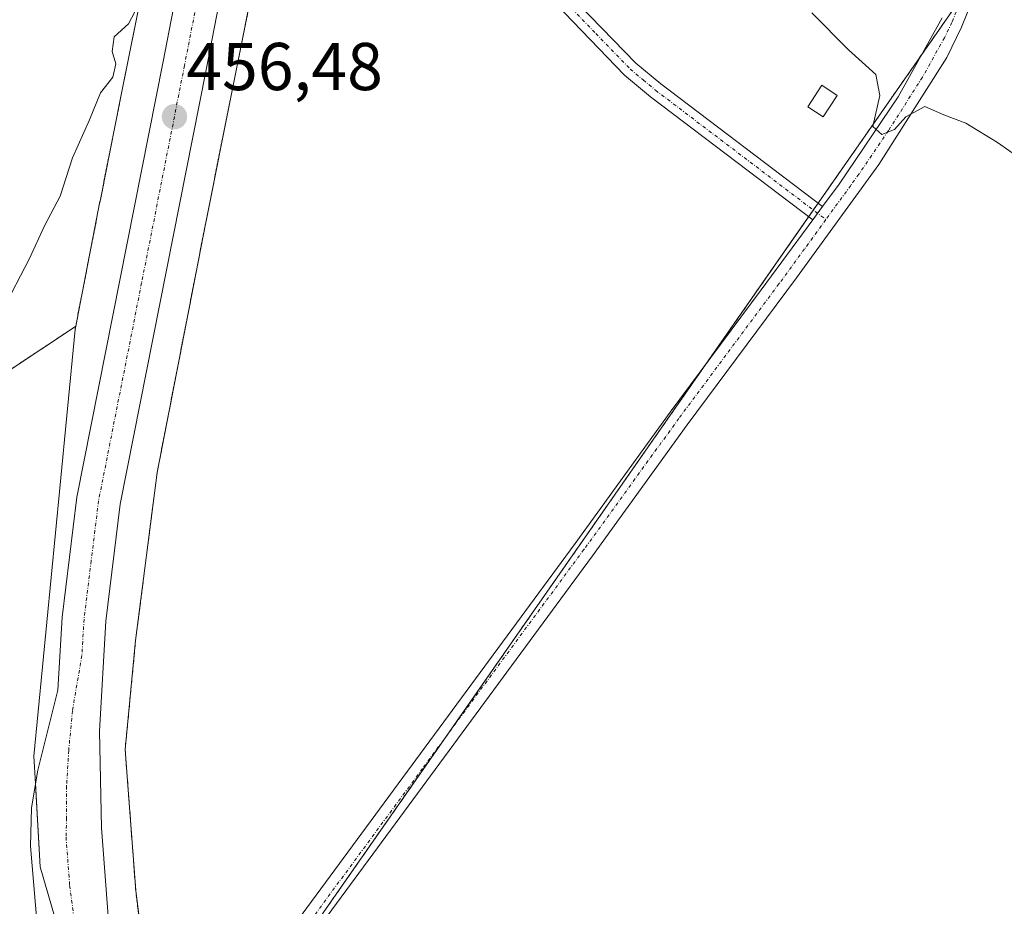
# Model space of a CAD drawing. Units: metres. Extents: x 634738 to 638195, y 4729746 to 4732126.
# Drawn here: x 637245 to 637391, y 4730533 to 4730664 of the extents above; entities that cross this region are included whole.
import ezdxf
from ezdxf.enums import TextEntityAlignment as Align

# ---------------------------------------------------------------- set-up
doc = ezdxf.new("R2010")
doc.units = ezdxf.units.M
doc.header["$MEASUREMENT"] = 0
doc.linetypes.add('TRAZO_Y_PUNTO', pattern=[1, 0.5, -0.25, 0, -0.25])
doc.linetypes.add('TRAZOS', pattern=[0.75, 0.5, -0.25])
for name, color, linetype, lineweight in [('Arbolado forestal', 92, 'TRAZOS', 0), ('Arbolado forestal CxS', 92, 'Continuous', 0), ('Camino', 19, 'Continuous', 0), ('Camino Cxs', 19, 'Continuous', 0), ('Camino eje', 39, 'TRAZO_Y_PUNTO', 13), ('Carretera de calzada única', 19, 'Continuous', 13), ('Carretera de calzada única Cxs', 19, 'Continuous', 13), ('Carretera de calzada única eje', 19, 'TRAZO_Y_PUNTO', 0), ('Carátula', 7, 'Continuous', 5), ('Cultivos herbáceos CxS', 92, 'Continuous', 0), ('Curva de nivel normal', 36, 'Continuous', 0), ('Edificación ligera', 1, 'Continuous', 0), ('Edificación ligera Cxs', 1, 'Continuous', 0), ('Núcleo urbano', 19, 'Continuous', 0), ('Núcleo urbano CxS', 19, 'Continuous', 0), ('Pista no pavimentada', 254, 'Continuous', 13), ('Pista no pavimentada Cxs', 254, 'Continuous', 0), ('Pista pavimentada eje', 135, 'TRAZO_Y_PUNTO', 0), ('Punto de cota en terreno', 7, 'Continuous', 0), ('Rótulo de punto de cota en terreno', 19, 'Continuous', 0)]:
    doc.layers.add(name, color=color, linetype=linetype, lineweight=lineweight)
doc.styles.add('Arial', font='txt', dxfattribs={"height": 0.2})

# ---------------------------------------------------------------- blocks, each defined once
blk = doc.blocks.new('*U167')
at = {"layer": 'Cultivos herbáceos CxS', "color": 92, "linetype": 'Continuous', "lineweight": 0}
blk.add_polyline3d([(637397.86, 4730483.06, 456.89), (637381.28, 4730479.29, 456.94), (637357.19, 4730473.81, 456.89), (637341.59, 4730467.05, 456.97), (637282.14, 4730520.73, 457.3), (637383.14, 4730665.48, 460.72)], dxfattribs=at)
blk = doc.blocks.new('*U168')
at = {"layer": 'Núcleo urbano CxS', "color": 19, "linetype": 'Continuous', "lineweight": 0}
blk.add_polyline3d([(637280.27, 4730673.16, 456.59), (637272.49, 4730634.23, 457), (637265.26, 4730597.16, 457.26), (637262.07, 4730572.23, 456.94), (637260.52, 4730556.06, 457.03), (637260.92, 4730550.75, 457.07), (637262.08, 4730535.16, 456.92), (637264.13, 4730518.79, 457), (637267.68, 4730505.49, 456.99), (637260.75, 4730496.43, 456.81), (637257.07, 4730507.25, 456.95), (637252.07, 4730524.36, 457.11), (637247.89, 4730538.65, 457.28), (637247.21, 4730551, 457.35), (637246.98, 4730555.08, 457.32), (637250.81, 4730594.8, 457.12), (637253.09, 4730618.35, 456.98), (637256.78, 4730637.31, 456.18), (637256.79, 4730637.34, 456.18), (637256.79, 4730637.35, 456.18), (637259.8, 4730652.4, 455.58), (637265.7, 4730681.87, 454.5)], dxfattribs=at)
blk = doc.blocks.new('*U169')
at = {"layer": 'Arbolado forestal CxS', "color": 92, "linetype": 'Continuous', "lineweight": 0}
blk.add_polyline3d([(637265.7, 4730681.87, 454.5), (637259.8, 4730652.4, 455.58), (637256.79, 4730637.35, 456.18), (637256.79, 4730637.34, 456.18), (637256.78, 4730637.31, 456.18), (637256.78, 4730637.31, 456.18), (637253.09, 4730618.35, 456.98), (637253.13, 4730618.78, 456.98), (637216.66, 4730594.62, 456.87)], dxfattribs=at)
blk.add_polyline3d([(637383.14, 4730665.48, 460.72), (637282.14, 4730520.73, 457.3), (637280.32, 4730522.37, 457.35), (637272.23, 4730511.45, 457.25), (637267.68, 4730505.49, 456.99), (637264.13, 4730518.79, 457), (637262.08, 4730535.16, 456.92), (637260.92, 4730550.75, 457.07), (637260.52, 4730556.06, 457.03), (637262.07, 4730572.23, 456.94), (637265.26, 4730597.16, 457.26), (637272.49, 4730634.23, 457), (637280.27, 4730673.16, 456.59), (637282.52, 4730684.63, 455.45), (637291.4, 4730731, 453.74), (637383.14, 4730665.48, 460.72)], close=True, dxfattribs=at)
blk = doc.blocks.new('*U183')
at = {"layer": 'Curva de nivel normal', "color": 36, "linetype": 'Continuous', "lineweight": 0}
blk.add_polyline3d([(637393.59, 4730643.5, 460), (637389.92, 4730646.05, 460), (637385.24, 4730648.94, 460), (637381.96, 4730650.16, 460), (637379.14, 4730651.42, 460), (637376.34, 4730649.86, 460), (637374.63, 4730648, 460), (637372.75, 4730647.25, 460), (637371.43, 4730648.43, 460), (637372.47, 4730653.06, 460), (637371.9, 4730656.15, 460), (637367.85, 4730659.83, 460), (637362.38, 4730665.31, 460)], dxfattribs=at)
blk = doc.blocks.new('*U193')
at = {"layer": 'Curva de nivel normal', "color": 36, "linetype": 'Continuous', "lineweight": 0}
blk.add_polyline3d([(637262.42, 4730666.28, 455), (637261.01, 4730663.66, 455), (637258.88, 4730661.73, 455), (637258.58, 4730659.57, 455), (637259.13, 4730657.73, 455), (637258.7, 4730655.78, 455), (637256.84, 4730653.45, 455), (637255.23, 4730649.45, 455), (637252.69, 4730643.78, 455), (637250.86, 4730638.12, 455), (637248.58, 4730633.79, 455), (637246.27, 4730628.79, 455), (637242.38, 4730621.26, 455)], dxfattribs=at)
blk = doc.blocks.new('5PATER')
at = {"layer": 'Carátula', "linetype": 'Continuous', "lineweight": 5}
h = blk.add_hatch(color=250, dxfattribs=at)
edge = h.paths.add_edge_path()
edge.add_ellipse((0, 0.01), major_axis=(-1.33, -1.34), ratio=0.999422, start_angle=0, end_angle=360)
blk = doc.blocks.new('*U216')
at = {"layer": 'Carretera de calzada única Cxs', "color": 19, "linetype": 'Continuous', "lineweight": 13}
for points in [[(637240.96, 4730516.49, 457.14), (637245.25, 4730522, 457.25), (637246.57, 4730524.86, 457.31), (637247.12, 4730526.91, 457.3), (637247.44, 4730530.06, 457.29), (637246.48, 4730541.74, 457.37), (637246.64, 4730547.41, 457.39), (637247.57, 4730553, 457.33), (637250.53, 4730564.85, 457.14), (637251.17, 4730575.68, 457.21), (637253.35, 4730593.46, 457.14), (637266.14, 4730658.1, 456.2), (637277.1, 4730714.55, 454.65)], [(637283.48, 4730713.31, 454.54), (637272.51, 4730656.85, 456.31), (637259.78, 4730592.43, 457.03), (637257.66, 4730575.1, 456.92), (637256.69, 4730558.8, 456.82), (637257.01, 4730544.44, 456.81), (637258.1, 4730530.09, 456.82), (637260.75, 4730512.96, 456.66), (637260.75, 4730512.96, 456.66), (637261.27, 4730510.25, 456.67), (637261.62, 4730508.33, 456.7), (637263.17, 4730503.52, 456.8), (637265.56, 4730496.15, 456.77), (637277.23, 4730459.99, 456.63), (637286.09, 4730436.02, 456.32), (637286.52, 4730434.85, 456.28), (637288.21, 4730430.3, 456.24), (637288.65, 4730429.1, 456.22), (637306.17, 4730381.71, 454.88), (637318.26, 4730349.29, 453.99), (637326.69, 4730325.67, 453.57), (637343.3, 4730282.73, 453.3)]]:
    blk.add_polyline3d(points, dxfattribs=at)

msp = doc.modelspace()

# ---------------------------------------------------------------- linework, layer by layer
at = {"layer": 'Arbolado forestal', "color": 92, "linetype": 'TRAZOS', "lineweight": 0}
for points in [[(637291.4, 4730731, 453.74), (637282.51, 4730684.63, 455.45), (637280.27, 4730673.16, 456.59), (637272.48, 4730634.23, 457), (637265.26, 4730597.16, 457.26), (637262.07, 4730572.23, 456.94), (637260.52, 4730556.06, 457.03), (637260.92, 4730550.75, 457.07), (637262.08, 4730535.16, 456.92), (637264.13, 4730518.79, 457), (637266.87, 4730508.51, 456.88), (637267.63, 4730505.69, 456.98), (637267.68, 4730505.49, 456.99)], [(637282.14, 4730520.73, 457.3), (637308.13, 4730557.98, 457.72), (637346.33, 4730612.72, 458.67), (637361.9, 4730635.04, 459.35), (637362.6, 4730636.05, 459.34), (637363.31, 4730637.06, 459.37), (637378.69, 4730659.1, 460.42), (637383.14, 4730665.48, 460.72), (637382.35, 4730666.05, 460.74), (637291.4, 4730731, 453.74)], [(637253.09, 4730618.35, 456.98), (637256.78, 4730637.31, 456.18), (637256.79, 4730637.34, 456.18), (637256.79, 4730637.35, 456.18), (637259.8, 4730652.41, 455.58), (637265.7, 4730681.87, 454.5)], [(637152.61, 4730567.52, 452.64), (637155.8, 4730566.19, 453.05), (637167.07, 4730563.44, 455.16), (637168.78, 4730570.46, 454.1), (637178.76, 4730571.39, 455.38), (637183.57, 4730573.53, 455.94), (637193.23, 4730577.83, 456.77), (637201.49, 4730587.24, 456.2), (637216.66, 4730594.62, 456.87), (637253.13, 4730618.78, 456.98), (637253.09, 4730618.35, 456.98)]]:
    msp.add_polyline3d(points, dxfattribs=at)
at = {"layer": 'Camino', "color": 19, "linetype": 'Continuous', "lineweight": 0}
for points in [[(637362.51, 4730634.58, 459.31), (637338.44, 4730652.85, 458.77), (637334.61, 4730656.06, 458.79), (637324.39, 4730666.61, 458.94), (637326.15, 4730668.32, 459.01), (637336.28, 4730657.85, 458.8), (637339.97, 4730654.77, 458.82), (637363.96, 4730636.56, 459.34)], [(637363.96, 4730636.56, 459.34), (637362.51, 4730634.58, 459.31)]]:
    msp.add_polyline3d(points, dxfattribs=at)
at = {"layer": 'Camino Cxs', "color": 19, "linetype": 'Continuous', "lineweight": 0}
msp.add_polyline3d([(637363.96, 4730636.56, 459.34), (637362.51, 4730634.58, 459.31), (637338.44, 4730652.85, 458.77), (637334.61, 4730656.06, 458.79), (637324.39, 4730666.61, 458.94), (637326.15, 4730668.32, 459.01), (637336.28, 4730657.85, 458.8), (637339.97, 4730654.77, 458.82), (637363.96, 4730636.56, 459.34)], close=True, dxfattribs=at)
at = {"layer": 'Camino eje', "color": 39, "linetype": 'TRAZO_Y_PUNTO', "lineweight": 13}
msp.add_polyline3d([(637325.27, 4730667.47, 458.97), (637330.34, 4730662.23, 458.83), (637335.45, 4730656.96, 458.8), (637337.36, 4730655.35, 458.81), (637339.21, 4730653.81, 458.79), (637364.48, 4730634.63, 459.18)], dxfattribs=at)
at = {"layer": 'Carretera de calzada única', "color": 19, "linetype": 'Continuous', "lineweight": 13}
for points in [[(637332.32, 4731126.51, 468.42), (637330.85, 4731114.11, 468.01), (637329.6, 4731097.52, 467.02), (637328.89, 4731056.51, 465.27), (637329.23, 4731017.74, 463.49), (637329.21, 4730985.29, 462.62), (637328.32, 4730963.43, 461.91), (637326.39, 4730941.66, 461.27), (637322.51, 4730915.9, 459.92), (637318.07, 4730889.25, 458.85), (637308.23, 4730836.02, 456.59), (637302.21, 4730807.07, 455.47), (637294.98, 4730771.39, 454.29), (637289.21, 4730742.43, 453.42), (637283.48, 4730713.31, 454.54), (637272.51, 4730656.85, 456.31), (637259.78, 4730592.43, 457.03), (637257.66, 4730575.1, 456.92), (637256.69, 4730558.8, 456.82), (637257.01, 4730544.44, 456.81), (637258.1, 4730530.09, 456.82), (637260.75, 4730512.96, 456.66)], [(637240.96, 4730516.49, 457.14), (637245.25, 4730522, 457.25), (637246.57, 4730524.86, 457.31), (637247.12, 4730526.91, 457.3), (637247.44, 4730530.06, 457.29), (637246.48, 4730541.74, 457.37), (637246.64, 4730547.41, 457.39), (637247.57, 4730553, 457.33), (637250.53, 4730564.85, 457.14), (637251.17, 4730575.68, 457.21), (637253.35, 4730593.46, 457.14), (637266.14, 4730658.1, 456.2), (637277.1, 4730714.55, 454.65), (637282.75, 4730743.25, 453.97), (637282.92, 4730745.96, 454.2), (637283, 4730746.63, 454.27)]]:
    msp.add_polyline3d(points, dxfattribs=at)
at = {"layer": 'Carretera de calzada única eje', "color": 19, "linetype": 'TRAZO_Y_PUNTO', "lineweight": 0}
msp.add_polyline3d([(637289.01, 4730765.73, 454.63), (637286.07, 4730744.18, 454.5), (637285.98, 4730742.84, 454.48), (637283.1, 4730728.27, 454.53), (637280.28, 4730713.93, 454.74), (637269.32, 4730657.48, 456.21), (637262.96, 4730625.26, 456.91), (637256.57, 4730592.93, 457.12), (637255.48, 4730584.06, 457.08), (637254.42, 4730575.4, 457.05), (637254.1, 4730569.98, 457.05), (637252.69, 4730561.82, 457.06), (637252.14, 4730555.9, 457.07), (637251.83, 4730550.63, 457.08), (637251.82, 4730545.93, 457.06), (637251.75, 4730543.09, 457.06), (637252.28, 4730535.91, 457.04), (637254.62, 4730518.31, 456.98)], dxfattribs=at)
at = {"layer": 'Cultivos herbáceos CxS', "color": 92, "linetype": 'Continuous', "lineweight": 0}
msp.add_polyline3d([(637282.14, 4730520.73, 457.3), (637308.13, 4730557.98, 457.72), (637346.33, 4730612.72, 458.67), (637361.9, 4730635.04, 459.35), (637362.6, 4730636.05, 459.34), (637363.31, 4730637.06, 459.37), (637378.69, 4730659.1, 460.42), (637383.14, 4730665.48, 460.72), (637382.35, 4730666.05, 460.74), (637291.4, 4730731, 453.74)], dxfattribs=at)
at = {"layer": 'Edificación ligera', "color": 1, "linetype": 'Continuous', "lineweight": 0}
msp.add_polyline3d([(637366.15, 4730653.06, 468.77), (637364.09, 4730649.86, 459.51), (637361.78, 4730651.37, 459.48), (637363.85, 4730654.55, 467), (637366.15, 4730653.06, 468.77)], dxfattribs=at)
at = {"layer": 'Edificación ligera Cxs', "color": 1, "linetype": 'Continuous', "lineweight": 0}
msp.add_polyline3d([(637366.15, 4730653.06, 468.77), (637364.09, 4730649.86, 459.51), (637361.78, 4730651.37, 459.48), (637363.85, 4730654.55, 467), (637366.15, 4730653.06, 468.77)], close=True, dxfattribs=at)
at = {"layer": 'Núcleo urbano', "color": 19, "linetype": 'Continuous', "lineweight": 0}
for points in [[(637291.4, 4730731, 453.74), (637282.51, 4730684.63, 455.45), (637280.27, 4730673.16, 456.59), (637272.48, 4730634.23, 457), (637265.26, 4730597.16, 457.26), (637262.07, 4730572.23, 456.94), (637260.52, 4730556.06, 457.03), (637260.92, 4730550.75, 457.07), (637262.08, 4730535.16, 456.92), (637264.13, 4730518.79, 457), (637266.87, 4730508.51, 456.88), (637267.63, 4730505.69, 456.98), (637267.68, 4730505.49, 456.99)], [(637253.09, 4730618.35, 456.98), (637256.78, 4730637.31, 456.18), (637256.79, 4730637.34, 456.18), (637256.79, 4730637.35, 456.18), (637259.8, 4730652.41, 455.58), (637265.7, 4730681.87, 454.5)], [(637152.61, 4730567.52, 452.64), (637155.8, 4730566.19, 453.05), (637167.07, 4730563.44, 455.16), (637168.78, 4730570.46, 454.1), (637178.76, 4730571.39, 455.38), (637183.57, 4730573.53, 455.94), (637193.23, 4730577.83, 456.77), (637201.49, 4730587.24, 456.2), (637216.66, 4730594.62, 456.87), (637253.13, 4730618.78, 456.98), (637253.09, 4730618.35, 456.98)], [(637253.09, 4730618.35, 456.98), (637250.81, 4730594.8, 457.12), (637246.98, 4730555.08, 457.32), (637247.2, 4730551, 457.35), (637247.21, 4730550.86, 457.35), (637247.89, 4730538.65, 457.28), (637252.07, 4730524.36, 457.11)], [(637253.09, 4730618.35, 456.98), (637250.81, 4730594.8, 457.12), (637246.98, 4730555.08, 457.32), (637247.2, 4730551, 457.35), (637247.21, 4730550.86, 457.35), (637247.89, 4730538.65, 457.28), (637252.07, 4730524.36, 457.11)]]:
    msp.add_polyline3d(points, dxfattribs=at)
at = {"layer": 'Núcleo urbano CxS', "color": 19, "linetype": 'Continuous', "lineweight": 0}
msp.add_polyline3d([(637216.66, 4730594.62, 456.87), (637253.13, 4730618.78, 456.98), (637253.09, 4730618.35, 456.98), (637253.09, 4730618.35, 456.98), (637250.81, 4730594.8, 457.12), (637246.98, 4730555.08, 457.32), (637247.21, 4730551, 457.35), (637247.89, 4730538.65, 457.28), (637252.07, 4730524.36, 457.11), (637186.49, 4730467.7, 456.58)], dxfattribs=at)
at = {"layer": 'Pista no pavimentada', "color": 254, "linetype": 'Continuous', "lineweight": 13}
for points in [[(637390.85, 4730678.72, 461.29), (637384.57, 4730663.18, 460.63), (637382.4, 4730658.68, 460.39), (637372.33, 4730642.83, 459.64), (637360.13, 4730626.01, 458.84), (637343.9, 4730604.2, 458.42), (637329.83, 4730584.78, 458.05), (637281.91, 4730519.76, 457.25), (637276.1, 4730513.01, 457.28), (637268.29, 4730501.47, 456.98), (637265.56, 4730496.15, 456.77)], [(637363.96, 4730636.56, 459.34), (637366.43, 4730639.91, 459.6), (637375.17, 4730652.82, 460.06), (637381.74, 4730664.54, 460.67)], [(637363.96, 4730636.56, 459.34), (637362.51, 4730634.58, 459.31)], [(637261.27, 4730510.25, 456.67), (637264.41, 4730508.51, 456.79), (637265.97, 4730508.24, 456.84), (637267.81, 4730508.78, 456.95), (637272.98, 4730514.1, 457.26), (637279.45, 4730521.71, 457.31), (637327.29, 4730586.63, 458.13), (637341.37, 4730606.06, 458.55), (637354.87, 4730624.2, 458.89), (637362.51, 4730634.58, 459.31)]]:
    msp.add_polyline3d(points, dxfattribs=at)
at = {"layer": 'Pista no pavimentada Cxs', "color": 254, "linetype": 'Continuous', "lineweight": 0}
for points in [[(637390.85, 4730678.72, 461.29), (637384.57, 4730663.18, 460.63), (637382.4, 4730658.68, 460.39), (637372.33, 4730642.83, 459.64), (637360.13, 4730626.01, 458.84), (637343.9, 4730604.2, 458.42), (637329.83, 4730584.78, 458.05), (637281.91, 4730519.76, 457.25)], [(637279.45, 4730521.71, 457.31), (637327.29, 4730586.63, 458.13), (637341.37, 4730606.06, 458.55), (637354.87, 4730624.2, 458.89), (637362.51, 4730634.58, 459.31), (637363.96, 4730636.56, 459.34), (637366.43, 4730639.91, 459.6), (637375.17, 4730652.82, 460.06), (637381.74, 4730664.54, 460.67)]]:
    msp.add_polyline3d(points, dxfattribs=at)
at = {"layer": 'Pista pavimentada eje', "color": 135, "linetype": 'TRAZO_Y_PUNTO', "lineweight": 0}
for points in [[(637385.87, 4730670.57, 460.96), (637383.16, 4730663.86, 460.65), (637382.07, 4730661.61, 460.53), (637378.79, 4730655.75, 460.25), (637373.75, 4730647.83, 459.81), (637369.38, 4730641.37, 459.57), (637368.15, 4730639.7, 459.51), (637364.48, 4730634.63, 459.18)], [(637364.48, 4730634.63, 459.18), (637361.32, 4730630.3, 459.06), (637357.5, 4730625.11, 458.93), (637342.64, 4730605.13, 458.49), (637328.56, 4730585.71, 458.1), (637304.64, 4730553.25, 457.7), (637280.68, 4730520.74, 457.29), (637277.78, 4730517.36, 457.3), (637274.54, 4730513.56, 457.26), (637270.27, 4730507.85, 457.12), (637266.78, 4730504.99, 456.93), (637264.36, 4730503.92, 456.84), (637259.99, 4730502.46, 456.81)]]:
    msp.add_polyline3d(points, dxfattribs=at)

# ---------------------------------------------------------------- block references
at = {"layer": 'Arbolado forestal CxS', "color": 92, "linetype": 'Continuous', "lineweight": 0}
msp.add_blockref('*U169', (0, 0), dxfattribs=at)
at = {"layer": 'Carretera de calzada única Cxs', "color": 19, "linetype": 'Continuous', "lineweight": 13}
msp.add_blockref('*U216', (0, 0), dxfattribs=at)
at = {"layer": 'Cultivos herbáceos CxS', "color": 92, "linetype": 'Continuous', "lineweight": 0}
msp.add_blockref('*U167', (0, 0), dxfattribs=at)
at = {"layer": 'Curva de nivel normal', "color": 36, "linetype": 'Continuous', "lineweight": 0}
for name in ['*U193', '*U183']:
    msp.add_blockref(name, (0, 0), dxfattribs=at)
at = {"layer": 'Núcleo urbano CxS', "color": 19, "linetype": 'Continuous', "lineweight": 0}
msp.add_blockref('*U168', (0, 0), dxfattribs=at)
at = {"layer": 'Punto de cota en terreno', "linetype": 'Continuous', "lineweight": 0}
msp.add_blockref('5PATER', (637267.83, 4730649.89, 456.48), dxfattribs=at)

# ---------------------------------------------------------------- texts
at = {"layer": 'Rótulo de punto de cota en terreno', "color": 19, "linetype": 'Continuous', "lineweight": 0, "style": 'Arial'}
msp.add_text('456,48', height=7, dxfattribs=at).set_placement((637269.59, 4730651.65), align=Align.BOTTOM_LEFT)

doc.saveas('drawing.dxf')
